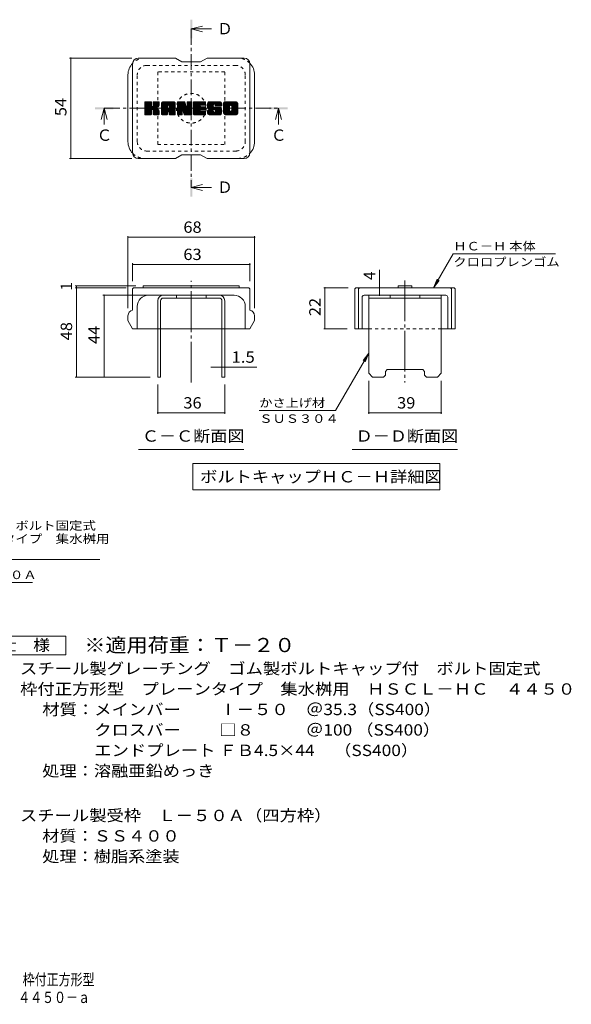
# Model space of a CAD drawing. Units: millimetres. Extents: x -1197 to 1723, y -1356 to 1291.
# Drawn here: x 241 to 1723, y -1356 to 1291 of the extents above; entities that cross this region are included whole.
import ezdxf

# ---------------------------------------------------------------- set-up
doc = ezdxf.new("R2010")
doc.units = ezdxf.units.MM
doc.header["$LTSCALE"] = 10
for name, pattern in [('JWW_CENTER1', [6.773333, 4.233333, -0.846667, 0.846667, -0.846667]), ('JWW_CENTER2', [13.546667, 11.006667, -0.846667, 0.846667, -0.846667]), ('JWW_DASHED1', [1.693333, 0.846667, -0.846667])]:
    doc.linetypes.add(name, pattern=pattern)
for name, color, linetype in [('D-4', 7, 'Continuous'), ('D-5', 7, 'Continuous'), ('D-7', 7, 'Continuous'), ('D-8', 7, 'Continuous'), ('F-Fﾚｲﾔ', 7, 'Continuous')]:
    doc.layers.add(name, color=color, linetype=linetype)
doc.styles.add('ＭＳ ゴシック', font='txt', dxfattribs={"height": 1})

msp = doc.modelspace()

# ---------------------------------------------------------------- linework, layer by layer
at = {"layer": 'D-4', "color": 7, "linetype": 'Continuous', "lineweight": 9}
for p, q in [((375.2, 1188.2), (542.5, 1188.2)), ((378.2, 1188.2), (378.2, 918.2)), ((375.2, 918.2), (542.5, 918.2)), ((532, 709.6), (532, 515.5)), ((532, 706.6), (872, 706.6)), ((872, 709.6), (872, 515.5)), ((1353.1, 570.5), (1406, 662.1)), ((1681, 662.1), (1406, 662.1)), ((544.5, 636.5), (544.5, 588)), ((859.5, 636.5), (859.5, 588)), ((544.5, 633.5), (859.5, 633.5)), ((1207.7, 570.5), (1207.7, 619)), ((1353.1, 570.5), (1362.7, 593.6)), ((1353.1, 570.5), (1368.3, 590.3)), ((390.4, 575.5), (553, 575.5)), ((390.4, 570.5), (527, 570.5)), ((393.4, 570.5), (393.4, 575.5)), ((393.4, 570.5), (393.4, 330.5)), ((1058.1, 570.5), (1123.7, 570.5)), ((1061.1, 570.5), (1061.1, 460.5)), ((1207.7, 550.5), (1207.7, 570.5)), ((464.6, 550.5), (607, 550.5)), ((467.6, 330.5), (467.6, 550.5)), ((1058.1, 460.5), (1121.2, 460.5)), ((1178.7, 394.9), (1089.8, 240.8)), ((1178.7, 394.9), (1163.5, 375)), ((1178.7, 394.9), (1169.1, 371.8)), ((784.5, 357.3), (754.9, 357.3)), ((784.5, 357.3), (792, 357.3)), ((792, 357.3), (878.5, 357.3)), ((390.4, 330.5), (592, 330.5)), ((1178.7, 231.3), (1178.7, 320.5)), ((1373.7, 231.3), (1373.7, 320.5)), ((612, 231.3), (612, 310.5)), ((792, 231.3), (792, 310.5)), ((1089.8, 240.8), (884.8, 240.8)), ((612, 234.3), (792, 234.3)), ((1178.7, 234.3), (1373.7, 234.3))]:
    msp.add_line(p, q, dxfattribs=at)
at = {"layer": 'D-4', "color": 2, "linetype": 'Continuous', "lineweight": 9}
for p, q in [((139.8, -366.2), (364.8, -366.2)), ((364.8, -366.2), (364.8, -416.2)), ((364.8, -416.2), (139.8, -416.2))]:
    msp.add_line(p, q, dxfattribs=at)
at = {"layer": 'D-4', "color": 7, "linetype": 'Continuous', "lineweight": 9, "const_width": 2}
for points in [[(379.2, 1188.2, 0.414214), (378.2, 1189.2, 0.414214), (377.2, 1188.2, 0.414214), (378.2, 1187.2, 0.414214)], [(379.2, 918.2, 0.414214), (378.2, 919.2, 0.414214), (377.2, 918.2, 0.414214), (378.2, 917.2, 0.414214)], [(533, 706.6, 0.414214), (532, 707.6, 0.414214), (531, 706.6, 0.414214), (532, 705.6, 0.414214)], [(873, 706.6, 0.414214), (872, 707.6, 0.414214), (871, 706.6, 0.414214), (872, 705.6, 0.414214)], [(545.5, 633.5, 0.414214), (544.5, 634.5, 0.414214), (543.5, 633.5, 0.414214), (544.5, 632.5, 0.414214)], [(860.5, 633.5, 0.414214), (859.5, 634.5, 0.414214), (858.5, 633.5, 0.414214), (859.5, 632.5, 0.414214)], [(394.4, 575.5, 0.414214), (393.4, 576.5, 0.414214), (392.4, 575.5, 0.414214), (393.4, 574.5, 0.414214)], [(394.4, 570.5, 0.414214), (393.4, 571.5, 0.414214), (392.4, 570.5, 0.414214), (393.4, 569.5, 0.414214)], [(1062.1, 570.5, 0.414214), (1061.1, 571.5, 0.414214), (1060.1, 570.5, 0.414214), (1061.1, 569.5, 0.414214)], [(1208.7, 570.5, 0.414214), (1207.7, 571.5, 0.414214), (1206.7, 570.5, 0.414214), (1207.7, 569.5, 0.414214)], [(468.6, 550.5, 0.414214), (467.6, 551.5, 0.414214), (466.6, 550.5, 0.414214), (467.6, 549.5, 0.414214)], [(1208.7, 550.5, 0.414214), (1207.7, 551.5, 0.414214), (1206.7, 550.5, 0.414214), (1207.7, 549.5, 0.414214)], [(1062.1, 460.5, 0.414214), (1061.1, 461.5, 0.414214), (1060.1, 460.5, 0.414214), (1061.1, 459.5, 0.414214)], [(785.5, 357.3, 0.414214), (784.5, 358.3, 0.414214), (783.5, 357.3, 0.414214), (784.5, 356.3, 0.414214)], [(793, 357.3, 0.414214), (792, 358.3, 0.414214), (791, 357.3, 0.414214), (792, 356.3, 0.414214)], [(394.4, 330.5, 0.414214), (393.4, 331.5, 0.414214), (392.4, 330.5, 0.414214), (393.4, 329.5, 0.414214)], [(468.6, 330.5, 0.414214), (467.6, 331.5, 0.414214), (466.6, 330.5, 0.414214), (467.6, 329.5, 0.414214)], [(613, 234.3, 0.414214), (612, 235.3, 0.414214), (611, 234.3, 0.414214), (612, 233.3, 0.414214)], [(793, 234.3, 0.414214), (792, 235.3, 0.414214), (791, 234.3, 0.414214), (792, 233.3, 0.414214)], [(1179.7, 234.3, 0.414214), (1178.7, 235.3, 0.414214), (1177.7, 234.3, 0.414214), (1178.7, 233.3, 0.414214)], [(1374.7, 234.3, 0.414214), (1373.7, 235.3, 0.414214), (1372.7, 234.3, 0.414214), (1373.7, 233.3, 0.414214)]]:
    msp.add_lwpolyline(points, format="xyb", close=True, dxfattribs=at)
at = {"layer": 'D-5', "color": 4, "linetype": 'Continuous', "lineweight": 9}
for p, q in [((702, 1266.3), (732, 1274.3)), ((702, 1266.3), (756.7, 1266.3)), ((702, 1266.3), (732, 1258.3)), ((467.9, 1053.2), (459.9, 1023.2)), ((467.9, 1053.2), (467.9, 1009.9)), ((467.9, 1053.2), (475.9, 1023.2)), ((936.1, 1053.2), (928.1, 1023.2)), ((936.1, 1053.2), (936.1, 1009.9)), ((936.1, 1053.2), (944.1, 1023.2)), ((702, 840.1), (732, 848.1)), ((702, 840.1), (756.7, 840.1)), ((702, 840.1), (732, 832.1))]:
    msp.add_line(p, q, dxfattribs=at)
at = {"layer": 'D-5', "color": 4, "linetype": 'JWW_CENTER1', "lineweight": 9}
for p, q in [((702, 1266.3), (702, 840.1)), ((467.9, 1053.2), (936.1, 1053.2))]:
    msp.add_line(p, q, dxfattribs=at)
at = {"layer": 'D-5', "color": 7, "linetype": 'Continuous', "lineweight": 9}
for p, q in [((560.5, 136.1), (843.5, 136.1)), ((1134.7, 136.1), (1417.7, 136.1)), ((706.2, 97.6), (1369.8, 97.6)), ((706.2, 97.6), (706.2, 27.6)), ((1369.8, 97.6), (1369.8, 27.6)), ((706.4, 27.6), (1369.9, 27.6)), ((-203.9, -160.3), (456.1, -160.3)), ((-147.8, -221.7), (275, -221.7))]:
    msp.add_line(p, q, dxfattribs=at)
at = {"layer": 'D-5', "color": 4, "linetype": 'Continuous', "lineweight": 9}
for points in [[(699.5, 1241.3), (699.5, 1291.3), (704.5, 1241.3), (704.5, 1291.3)], [(442.9, 1050.7), (442.9, 1055.7), (492.9, 1050.7), (492.9, 1055.7)], [(911.1, 1050.7), (911.1, 1055.7), (961.1, 1050.7), (961.1, 1055.7)], [(699.5, 815.1), (699.5, 865.1), (704.5, 815.1), (704.5, 865.1)]]:
    msp.add_solid(points, dxfattribs=at)
at = {"layer": 'D-7', "color": 6, "linetype": 'Continuous', "lineweight": 9}
for p, q in [((544.5, 933.2), (544.5, 1173.2)), ((659.5, 1188.2), (559.5, 1188.2)), ((659.5, 1188.2), (677, 1178.2)), ((727, 1178.2), (677, 1178.2)), ((727, 1178.2), (744.5, 1188.2)), ((844.5, 1188.2), (744.5, 1188.2)), ((859.5, 933.2), (859.5, 1173.2)), ((532, 963.2), (532, 1143.2)), ((872, 963.2), (872, 1143.2)), ((577, 1068.9), (578.9, 1070.8)), ((577, 1068), (579.9, 1070.8)), ((577, 1067), (580.8, 1070.8)), ((577, 1066), (581.8, 1070.8)), ((577, 1065.1), (582.8, 1070.8)), ((577, 1064.1), (583.7, 1070.8)), ((577, 1063.2), (584.7, 1070.8)), ((577, 1062.2), (585.6, 1070.8)), ((577, 1061.2), (586.6, 1070.8)), ((577, 1060.3), (587.5, 1070.8)), ((577, 1059.3), (588.5, 1070.8)), ((577, 1058.4), (589.5, 1070.8)), ((577, 1057.4), (590.4, 1070.8)), ((577, 1056.5), (591.4, 1070.8)), ((577, 1055.5), (592.3, 1070.8)), ((577, 1054.5), (593.3, 1070.8)), ((577, 1053.6), (594, 1070.6)), ((577, 1052.6), (594.5, 1070.1)), ((577, 1051.7), (594.7, 1069.3)), ((577, 1037.1), (577, 1069.3)), ((577, 1050.7), (594.7, 1068.4)), ((577, 1049.7), (594.7, 1067.4)), ((577, 1048.8), (594.7, 1066.5)), ((577, 1047.8), (594.7, 1065.5)), ((577, 1046.9), (594.7, 1064.5)), ((577, 1045.9), (594.7, 1063.6)), ((577, 1044.9), (594.7, 1062.6)), ((577, 1044), (594.7, 1061.7)), ((577, 1043), (594.7, 1060.7)), ((577, 1042.1), (594.8, 1059.8)), ((577, 1041.1), (595.1, 1059.1)), ((577.2, 1036.5), (611.5, 1070.8)), ((577.3, 1070.1), (577.7, 1070.5)), ((577.6, 1035.9), (612.5, 1070.8)), ((578.2, 1035.6), (613.4, 1070.8)), ((593.2, 1070.8), (578.5, 1070.8)), ((579.1, 1035.6), (614.3, 1070.8)), ((580.1, 1035.6), (615, 1070.4)), ((581.1, 1035.6), (615.4, 1069.9)), ((594.7, 1069.3), (594.7, 1060.4)), ((596.2, 1049.7), (615.5, 1069)), ((597.3, 1049.9), (615.5, 1068.1)), ((598.1, 1049.7), (615.5, 1067.1)), ((598.6, 1049.3), (615.5, 1066.2)), ((599.4, 1059.7), (610.6, 1070.8)), ((599.5, 1069.4), (601, 1070.8)), ((599.5, 1068.4), (601.9, 1070.8)), ((599.5, 1067.4), (602.9, 1070.8)), ((599.5, 1066.5), (603.8, 1070.8)), ((599.5, 1065.5), (604.8, 1070.8)), ((599.5, 1064.6), (605.8, 1070.8)), ((599.5, 1063.6), (606.7, 1070.8)), ((599.5, 1062.7), (607.7, 1070.8)), ((599.5, 1061.7), (608.6, 1070.8)), ((599.5, 1060.7), (609.6, 1070.8)), ((599.5, 1069.3), (599.5, 1060.4)), ((614, 1070.8), (601, 1070.8)), ((605.1, 1054.8), (615.5, 1065.2)), ((606.2, 1055), (615.5, 1064.2)), ((607.4, 1055.2), (615.5, 1063.3)), ((608.8, 1055.6), (615.5, 1062.3)), ((610.3, 1056.1), (615.5, 1061.3)), ((612, 1056.9), (615.2, 1060.1)), ((615.5, 1069.3), (615.5, 1061.8)), ((621.9, 1065.8), (626.8, 1070.8)), ((621.9, 1064.9), (627.8, 1070.8)), ((621.9, 1063.9), (628.8, 1070.8)), ((621.9, 1063), (629.7, 1070.8)), ((621.9, 1062), (630.7, 1070.8)), ((621.9, 1061), (631.6, 1070.8)), ((621.9, 1060.1), (632.6, 1070.8)), ((621.9, 1059.1), (633.6, 1070.8)), ((621.9, 1058.2), (634.5, 1070.8)), ((621.9, 1057.2), (635.5, 1070.8)), ((621.9, 1056.3), (636.4, 1070.8)), ((621.9, 1055.3), (637.4, 1070.8)), ((621.9, 1054.3), (638.4, 1070.8)), ((621.9, 1053.4), (639.3, 1070.8)), ((621.9, 1052.4), (640.3, 1070.8)), ((621.9, 1051.5), (641.2, 1070.8)), ((621.9, 1050.5), (642.2, 1070.8)), ((621.9, 1049.5), (643.1, 1070.8)), ((621.9, 1048.6), (644.1, 1070.8)), ((621.9, 1047.6), (645.1, 1070.8)), ((621.9, 1046.7), (646, 1070.8)), ((621.9, 1045.7), (647, 1070.8)), ((621.9, 1044.7), (647.9, 1070.8)), ((621.9, 1043.8), (648.9, 1070.8)), ((621.9, 1037.1), (621.9, 1065.8)), ((622, 1066.9), (625.8, 1070.7)), ((622.8, 1068.7), (624, 1069.9)), ((625.2, 1035.6), (658, 1068.4)), ((626.1, 1035.6), (658.3, 1067.8)), ((653.7, 1070.8), (626.9, 1070.8)), ((627.1, 1035.6), (658.6, 1067.1)), ((628, 1035.6), (658.7, 1066.3)), ((629, 1035.6), (658.8, 1065.3)), ((630, 1035.6), (658.8, 1064.4)), ((630.9, 1035.6), (658.8, 1063.4)), ((639.8, 1043.5), (658.8, 1062.5)), ((640.3, 1061.2), (649.9, 1070.8)), ((640.8, 1043.5), (658.8, 1061.5)), ((641.1, 1061.1), (650.8, 1070.8)), ((641.5, 1043.3), (658.8, 1060.5)), ((641.7, 1060.8), (651.8, 1070.8)), ((642, 1042.9), (658.8, 1059.6)), ((642.2, 1060.3), (652.7, 1070.8)), ((642.6, 1059.7), (653.7, 1070.8)), ((642.8, 1058.9), (654.6, 1070.7)), ((642.8, 1058), (655.3, 1070.5)), ((642.8, 1057), (656, 1070.2)), ((642.8, 1056.1), (656.6, 1069.9)), ((642.8, 1055.1), (657.1, 1069.5)), ((642.8, 1054.1), (657.6, 1069)), ((658.8, 1037.1), (658.8, 1065.8)), ((665.2, 1068.9), (667.1, 1070.8)), ((665.2, 1068), (668.1, 1070.8)), ((665.2, 1067), (669, 1070.8)), ((665.2, 1066), (670, 1070.8)), ((665.2, 1065.1), (670.9, 1070.8)), ((665.2, 1064.1), (671.9, 1070.8)), ((665.2, 1063.2), (672.9, 1070.8)), ((665.2, 1062.2), (673.8, 1070.8)), ((665.2, 1061.3), (674.8, 1070.8)), ((665.2, 1060.3), (675.7, 1070.8)), ((665.2, 1059.3), (676.7, 1070.8)), ((665.2, 1058.4), (677.7, 1070.8)), ((665.2, 1057.4), (678.6, 1070.8)), ((665.2, 1056.5), (679.6, 1070.8)), ((665.2, 1055.5), (680.5, 1070.8)), ((665.2, 1054.5), (681.5, 1070.8)), ((665.2, 1053.6), (682.5, 1070.8)), ((665.2, 1052.6), (683.4, 1070.8)), ((665.2, 1051.7), (684, 1070.5)), ((665.2, 1050.7), (684.5, 1069.9)), ((665.2, 1069.3), (665.2, 1037.1)), ((665.2, 1049.8), (684.7, 1069.2)), ((665.2, 1048.8), (685, 1068.5)), ((665.2, 1047.8), (685.2, 1067.8)), ((665.2, 1046.9), (685.4, 1067.1)), ((665.2, 1045.9), (685.7, 1066.3)), ((665.2, 1045), (685.9, 1065.6)), ((665.2, 1044), (686.1, 1064.9)), ((665.2, 1043), (686.4, 1064.2)), ((665.2, 1042.1), (686.6, 1063.4)), ((665.2, 1041.1), (686.8, 1062.7)), ((665.2, 1040.2), (687, 1062)), ((665.2, 1039.2), (687.3, 1061.2)), ((665.2, 1038.2), (687.5, 1060.5)), ((665.2, 1037.3), (687.7, 1059.8)), ((665.4, 1036.5), (688, 1059.1)), ((665.5, 1070.2), (665.9, 1070.5)), ((666.8, 1070.8), (683.1, 1070.8)), ((680.2, 1044.6), (703.5, 1067.9)), ((680.4, 1043.9), (703.5, 1066.9)), ((680.7, 1043.1), (703.5, 1066)), ((680.9, 1042.4), (703.5, 1065)), ((681.1, 1041.6), (703.5, 1064.1)), ((681.3, 1040.9), (703.5, 1063.1)), ((681.5, 1040.2), (703.5, 1062.2)), ((681.8, 1039.4), (703.5, 1061.2)), ((682, 1038.7), (703.5, 1060.2)), ((682.2, 1037.9), (703.5, 1059.3)), ((684.6, 1069.7), (689.2, 1055.4)), ((690.7, 1069.5), (692, 1070.8)), ((690.7, 1068.5), (693, 1070.8)), ((690.7, 1067.5), (694, 1070.8)), ((690.7, 1066.6), (694.9, 1070.8)), ((690.7, 1065.6), (695.9, 1070.8)), ((690.7, 1064.7), (696.8, 1070.8)), ((690.7, 1063.7), (697.8, 1070.8)), ((690.7, 1062.8), (698.7, 1070.8)), ((690.7, 1061.8), (699.7, 1070.8)), ((690.7, 1060.8), (700.7, 1070.8)), ((690.7, 1059.9), (701.6, 1070.8)), ((690.7, 1058.9), (702.5, 1070.7)), ((690.7, 1058), (703.1, 1070.3)), ((690.7, 1057), (703.5, 1069.7)), ((690.7, 1069.3), (690.7, 1055.6)), ((690.7, 1056), (703.5, 1068.9)), ((692.2, 1070.8), (702, 1070.8)), ((703.5, 1069.3), (703.5, 1037.1)), ((708.4, 1069), (710.3, 1070.8)), ((708.4, 1068), (711.2, 1070.8)), ((708.4, 1067), (712.2, 1070.8)), ((708.4, 1066.1), (713.1, 1070.8)), ((708.4, 1065.1), (714.1, 1070.8)), ((708.4, 1064.2), (715, 1070.8)), ((708.4, 1063.2), (716, 1070.8)), ((708.4, 1062.2), (717, 1070.8)), ((708.4, 1061.3), (717.9, 1070.8)), ((708.4, 1060.3), (718.9, 1070.8)), ((708.4, 1059.4), (719.8, 1070.8)), ((708.4, 1058.4), (720.8, 1070.8)), ((708.4, 1057.5), (721.8, 1070.8)), ((708.4, 1056.5), (722.7, 1070.8)), ((708.4, 1055.5), (723.7, 1070.8)), ((708.4, 1054.6), (724.6, 1070.8)), ((708.4, 1053.6), (725.6, 1070.8)), ((708.4, 1052.7), (726.6, 1070.8)), ((708.4, 1051.7), (727.5, 1070.8)), ((708.4, 1050.7), (728.5, 1070.8)), ((708.4, 1049.8), (729.4, 1070.8)), ((708.4, 1048.8), (730.4, 1070.8)), ((708.4, 1047.9), (731.3, 1070.8)), ((708.4, 1046.9), (732.3, 1070.8)), ((708.4, 1045.9), (733.3, 1070.8)), ((708.4, 1045), (734.2, 1070.8)), ((708.4, 1044), (735.2, 1070.8)), ((708.4, 1043.1), (736.1, 1070.8)), ((708.4, 1037.1), (708.4, 1069.3)), ((708.4, 1042.1), (726.3, 1060)), ((709.9, 1070.8), (738.9, 1070.8)), ((727.4, 1061.1), (737.1, 1070.8)), ((738.9, 1061.3), (728.2, 1061.3)), ((728.5, 1061.3), (738.1, 1070.8)), ((729.5, 1061.3), (739, 1070.8)), ((730.4, 1061.3), (739.7, 1070.6)), ((731.4, 1061.3), (740.2, 1070.1)), ((732.4, 1061.3), (740.5, 1069.4)), ((733.3, 1061.3), (740.5, 1068.4)), ((734.3, 1061.3), (740.5, 1067.4)), ((735.2, 1061.3), (740.5, 1066.5)), ((736.2, 1061.3), (740.5, 1065.5)), ((737.2, 1061.3), (740.5, 1064.6)), ((738.1, 1061.3), (740.5, 1063.6)), ((739.1, 1061.3), (740.4, 1062.6)), ((740.5, 1062.8), (740.5, 1069.3)), ((745.3, 1061.8), (754.4, 1070.8)), ((745.3, 1060.8), (755.3, 1070.8)), ((745.3, 1059.8), (756.3, 1070.8)), ((745.3, 1058.9), (757.2, 1070.8)), ((745.4, 1062.8), (753.4, 1070.8)), ((745.4, 1058), (758.2, 1070.8)), ((745.5, 1057.2), (759.1, 1070.8)), ((745.6, 1063.9), (752.4, 1070.8)), ((745.7, 1056.3), (760.1, 1070.8)), ((745.8, 1065.1), (751.5, 1070.8)), ((745.8, 1055.5), (761.1, 1070.8)), ((746, 1054.8), (762, 1070.8)), ((746.1, 1066.4), (750.5, 1070.8)), ((746.2, 1054), (763, 1070.8)), ((746.4, 1053.3), (763.9, 1070.8)), ((746.5, 1067.8), (749.6, 1070.8)), ((746.7, 1052.6), (764.9, 1070.8)), ((746.9, 1051.9), (765.9, 1070.8)), ((747.1, 1069.3), (748.4, 1070.6)), ((747.2, 1051.2), (766.8, 1070.8)), ((747.7, 1050.7), (767.8, 1070.8)), ((748.2, 1050.3), (768.7, 1070.8)), ((748.9, 1050), (761.3, 1062.4)), ((778.7, 1070.8), (749.4, 1070.8)), ((749.8, 1050), (761.2, 1061.4)), ((750.8, 1050), (761.2, 1060.4)), ((751.7, 1050), (761.2, 1059.5)), ((761.2, 1057.9), (761.2, 1061.9)), ((763.2, 1064.3), (769.7, 1070.8)), ((764.2, 1064.3), (770.6, 1070.8)), ((764.9, 1064.1), (771.6, 1070.8)), ((765.4, 1063.7), (772.6, 1070.8)), ((765.9, 1063.1), (773.5, 1070.8)), ((766.1, 1062.4), (774.5, 1070.8)), ((766.2, 1061.6), (775.4, 1070.8)), ((766.2, 1060.6), (776.4, 1070.8)), ((766.2, 1061), (766.2, 1061.9)), ((766.6, 1060), (777.4, 1070.8)), ((767.1, 1059.6), (778.3, 1070.8)), ((767.7, 1059.5), (783.8, 1059.5)), ((768, 1059.5), (779.3, 1070.8)), ((768.9, 1059.5), (780.1, 1070.6)), ((769.9, 1059.5), (780.8, 1070.4)), ((770.8, 1059.5), (781.4, 1070)), ((771.8, 1059.5), (781.9, 1069.6)), ((772.7, 1059.5), (782.4, 1069.2)), ((773.7, 1059.5), (782.9, 1068.6)), ((774.7, 1059.5), (783.2, 1068)), ((775.6, 1059.5), (783.5, 1067.4)), ((776.6, 1059.5), (783.7, 1066.6)), ((777.5, 1059.5), (783.8, 1065.7)), ((778.5, 1059.5), (783.8, 1064.7)), ((779.5, 1059.5), (783.8, 1063.8)), ((780.4, 1059.5), (783.8, 1062.8)), ((781.4, 1059.5), (783.8, 1061.9)), ((782.3, 1059.5), (783.8, 1060.9)), ((783.3, 1059.5), (783.8, 1059.9)), ((783.8, 1065.8), (783.8, 1059.5)), ((788.7, 1065.8), (793.7, 1070.8)), ((788.7, 1064.8), (794.6, 1070.8)), ((788.7, 1063.9), (795.6, 1070.8)), ((788.7, 1062.9), (796.5, 1070.8)), ((788.7, 1062), (797.5, 1070.8)), ((788.7, 1061), (798.5, 1070.8)), ((788.7, 1060), (799.4, 1070.8)), ((788.7, 1059.1), (800.4, 1070.8)), ((788.7, 1058.1), (801.3, 1070.8)), ((788.7, 1057.2), (802.3, 1070.8)), ((788.7, 1056.2), (803.2, 1070.8)), ((788.7, 1055.2), (804.2, 1070.8)), ((788.7, 1054.3), (805.2, 1070.8)), ((788.7, 1053.3), (806.1, 1070.8)), ((788.7, 1052.4), (807.1, 1070.8)), ((788.7, 1051.4), (808, 1070.8)), ((788.7, 1050.5), (809, 1070.8)), ((788.7, 1049.5), (810, 1070.8)), ((788.7, 1048.5), (810.9, 1070.8)), ((788.7, 1047.6), (811.9, 1070.8)), ((788.7, 1046.6), (812.8, 1070.8)), ((788.7, 1045.7), (813.8, 1070.8)), ((788.7, 1044.7), (814.7, 1070.8)), ((788.7, 1043.7), (815.7, 1070.8)), ((788.7, 1040.6), (788.7, 1065.8)), ((788.7, 1042.8), (804.9, 1059)), ((788.8, 1066.9), (792.6, 1070.7)), ((789.5, 1068.5), (790.9, 1070)), ((822, 1070.8), (793.7, 1070.8)), ((799.6, 1035.6), (827, 1063)), ((800.6, 1035.6), (827, 1062)), ((801.6, 1035.6), (827, 1061)), ((802.5, 1035.6), (827, 1060.1)), ((803.5, 1035.6), (827, 1059.1)), ((806.9, 1061), (816.7, 1070.8)), ((808, 1061.2), (817.6, 1070.8)), ((808.8, 1061), (818.6, 1070.8)), ((809.5, 1060.7), (819.5, 1070.8)), ((810, 1060.3), (820.5, 1070.8)), ((810.4, 1059.8), (821.5, 1070.8)), ((810.8, 1059.1), (822.4, 1070.8)), ((810.9, 1058.3), (823.2, 1070.6)), ((810.9, 1057.4), (823.9, 1070.4)), ((810.9, 1056.4), (824.6, 1070.1)), ((810.9, 1055.5), (825.1, 1069.7)), ((810.9, 1054.5), (825.6, 1069.2)), ((810.9, 1053.6), (826.1, 1068.7)), ((810.9, 1052.6), (826.5, 1068.1)), ((810.9, 1051.6), (826.7, 1067.5)), ((810.9, 1050.7), (826.9, 1066.7)), ((810.9, 1049.7), (827, 1065.8)), ((810.9, 1048.8), (827, 1064.9)), ((810.9, 1047.8), (827, 1063.9)), ((827, 1065.8), (827, 1040.6)), ((577, 1040.2), (595.5, 1058.6)), ((577, 1039.2), (596.1, 1058.2)), ((577, 1037.3), (597.9, 1058.1)), ((577, 1038.2), (596.8, 1058)), ((578.5, 1035.6), (593.2, 1035.6)), ((582, 1035.6), (594.9, 1048.4)), ((583, 1035.6), (594.7, 1047.3)), ((583.9, 1035.6), (594.7, 1046.3)), ((584.9, 1035.6), (594.7, 1045.4)), ((585.9, 1035.6), (594.7, 1044.4)), ((586.8, 1035.6), (594.7, 1043.4)), ((587.8, 1035.6), (594.7, 1042.5)), ((588.7, 1035.6), (594.7, 1041.5)), ((589.7, 1035.6), (594.7, 1040.6)), ((590.7, 1035.6), (594.7, 1039.6)), ((591.6, 1035.6), (594.7, 1038.7)), ((592.6, 1035.6), (594.7, 1037.7)), ((593.6, 1035.6), (594.7, 1036.7)), ((594.7, 1037.1), (594.7, 1047.5)), ((599.1, 1048.8), (604.3, 1054)), ((599.4, 1048.1), (604.6, 1053.3)), ((599.5, 1047.3), (605.3, 1053.1)), ((599.5, 1046.3), (606.2, 1053)), ((599.5, 1045.4), (607, 1052.9)), ((599.5, 1044.4), (607.8, 1052.7)), ((599.5, 1043.4), (608.5, 1052.5)), ((599.5, 1042.5), (609.3, 1052.3)), ((599.5, 1041.5), (610, 1052)), ((599.5, 1040.6), (610.6, 1051.7)), ((599.5, 1039.6), (611.3, 1051.4)), ((599.5, 1038.6), (611.9, 1051.1)), ((599.5, 1037.7), (612.5, 1050.7)), ((599.5, 1036.8), (613.1, 1050.3)), ((599.5, 1037.1), (599.5, 1047.5)), ((599.8, 1036.1), (613.6, 1049.9)), ((600.4, 1035.7), (614.1, 1049.5)), ((601, 1035.6), (614, 1035.6)), ((601.2, 1035.6), (614.6, 1048.9)), ((602.2, 1035.6), (614.9, 1048.4)), ((603.1, 1035.6), (615.2, 1047.7)), ((604.1, 1035.6), (615.4, 1046.9)), ((605, 1035.6), (615.5, 1046.1)), ((606, 1035.6), (615.5, 1045.1)), ((606.9, 1035.6), (615.5, 1044.1)), ((607.9, 1035.6), (615.5, 1043.2)), ((608.9, 1035.6), (615.5, 1042.2)), ((609.8, 1035.6), (615.5, 1041.3)), ((610.8, 1035.6), (615.5, 1040.3)), ((611.7, 1035.6), (615.5, 1039.3)), ((612.7, 1035.6), (615.5, 1038.4)), ((613.7, 1035.6), (615.5, 1037.4)), ((614.9, 1035.9), (615.2, 1036.2)), ((615.5, 1037.1), (615.5, 1046)), ((621.9, 1042.8), (637.9, 1058.8)), ((621.9, 1041.9), (637.9, 1057.9)), ((621.9, 1040.9), (637.9, 1056.9)), ((621.9, 1040), (637.9, 1055.9)), ((621.9, 1039), (637.9, 1055)), ((621.9, 1038), (637.9, 1054)), ((621.9, 1037.1), (638, 1053.2)), ((622.1, 1036.3), (638.8, 1053.1)), ((622.6, 1035.8), (639.8, 1053.1)), ((623.3, 1035.6), (640.7, 1053.1)), ((636.4, 1035.6), (623.4, 1035.6)), ((624.2, 1035.6), (641.7, 1053.1)), ((631.9, 1035.6), (637.9, 1041.6)), ((632.8, 1035.6), (637.9, 1040.6)), ((633.8, 1035.6), (637.9, 1039.6)), ((634.8, 1035.6), (637.9, 1038.7)), ((635.7, 1035.6), (637.9, 1037.7)), ((636.7, 1035.6), (637.8, 1036.7)), ((637.9, 1053.6), (637.9, 1058.8)), ((637.9, 1037.1), (637.9, 1041.1)), ((642.3, 1053.1), (638.4, 1053.1)), ((642.5, 1042.3), (658.8, 1058.6)), ((642.7, 1041.6), (658.8, 1057.7)), ((642.8, 1053.6), (642.8, 1058.8)), ((642.8, 1040.7), (658.8, 1056.7)), ((642.8, 1039.8), (658.8, 1055.7)), ((642.8, 1038.8), (658.8, 1054.8)), ((642.8, 1037.8), (658.8, 1053.8)), ((642.8, 1036.9), (658.8, 1052.9)), ((642.8, 1037.1), (642.8, 1041.1)), ((643.1, 1036.2), (658.8, 1051.9)), ((643.6, 1035.7), (658.8, 1050.9)), ((644.3, 1035.6), (658.8, 1050)), ((644.3, 1035.6), (657.3, 1035.6)), ((645.3, 1035.6), (658.8, 1049)), ((646.3, 1035.6), (658.8, 1048.1)), ((647.2, 1035.6), (658.8, 1047.1)), ((648.2, 1035.6), (658.8, 1046.2)), ((649.1, 1035.6), (658.8, 1045.2)), ((650.1, 1035.6), (658.8, 1044.2)), ((651, 1035.6), (658.8, 1043.3)), ((652, 1035.6), (658.8, 1042.3)), ((653, 1035.6), (658.8, 1041.4)), ((653.9, 1035.6), (658.8, 1040.4)), ((654.9, 1035.6), (658.8, 1039.4)), ((655.8, 1035.6), (658.8, 1038.5)), ((656.8, 1035.6), (658.8, 1037.5)), ((657.9, 1035.7), (658.6, 1036.4)), ((665.8, 1035.9), (688.2, 1058.3)), ((666.4, 1035.6), (688.4, 1057.6)), ((676.4, 1035.6), (666.8, 1035.6)), ((667.3, 1035.6), (678, 1046.2)), ((668.3, 1035.6), (677.9, 1045.1)), ((669.3, 1035.6), (677.9, 1044.2)), ((670.2, 1035.6), (677.9, 1043.2)), ((671.2, 1035.6), (677.9, 1042.3)), ((672.1, 1035.6), (677.9, 1041.3)), ((673.1, 1035.6), (677.9, 1040.3)), ((674.1, 1035.6), (677.9, 1039.4)), ((675, 1035.6), (677.9, 1038.4)), ((676, 1035.6), (677.9, 1037.5)), ((677.1, 1035.8), (677.7, 1036.3)), ((677.9, 1037.1), (677.9, 1045.8)), ((678.5, 1046.7), (688.7, 1056.9)), ((679.4, 1046.6), (688.9, 1056.2)), ((679.8, 1046.1), (689.1, 1055.4)), ((682.6, 1036.6), (679.8, 1046.1)), ((680, 1045.3), (689.6, 1054.9)), ((682.4, 1037.2), (703.5, 1058.3)), ((682.6, 1036.5), (703.5, 1057.4)), ((683, 1035.9), (703.5, 1056.4)), ((683.7, 1035.6), (703.5, 1055.4)), ((702, 1035.6), (684, 1035.6)), ((684.6, 1035.6), (703.5, 1054.5)), ((685.6, 1035.6), (703.5, 1053.5)), ((686.5, 1035.6), (703.5, 1052.6)), ((687.5, 1035.6), (703.5, 1051.6)), ((688.4, 1035.6), (703.5, 1050.6)), ((689.4, 1035.6), (703.5, 1049.7)), ((690.4, 1035.6), (703.5, 1048.7)), ((691.3, 1035.6), (703.5, 1047.8)), ((692.3, 1035.6), (703.5, 1046.8)), ((693.2, 1035.6), (703.5, 1045.9)), ((694.2, 1035.6), (703.5, 1044.9)), ((695.1, 1035.6), (703.5, 1043.9)), ((696.1, 1035.6), (703.5, 1043)), ((697.1, 1035.6), (703.5, 1042)), ((698, 1035.6), (703.5, 1041.1)), ((699, 1035.6), (703.5, 1040.1)), ((699.9, 1035.6), (703.5, 1039.1)), ((700.9, 1035.6), (703.5, 1038.2)), ((701.9, 1035.6), (703.5, 1037.2)), ((708.4, 1041.2), (726.1, 1058.9)), ((708.4, 1040.2), (726.4, 1058.1)), ((708.4, 1039.2), (726.8, 1057.6)), ((708.4, 1038.3), (727.4, 1057.2)), ((708.4, 1037.3), (728.1, 1057)), ((708.5, 1036.5), (729.1, 1057)), ((708.9, 1035.9), (730.1, 1057)), ((709.6, 1035.6), (731, 1057)), ((709.9, 1035.6), (738.8, 1035.6)), ((710.5, 1035.6), (732, 1057)), ((711.4, 1035.6), (732.9, 1057)), ((712.4, 1035.6), (733.9, 1057)), ((713.4, 1035.6), (734.9, 1057)), ((714.3, 1035.6), (726.1, 1047.3)), ((715.3, 1035.6), (726.2, 1046.5)), ((716.2, 1035.6), (726.6, 1045.9)), ((717.2, 1035.6), (727.1, 1045.5)), ((718.2, 1035.6), (727.8, 1045.2)), ((719.1, 1035.6), (728.7, 1045.2)), ((720.1, 1035.6), (729.7, 1045.2)), ((721, 1035.6), (730.7, 1045.2)), ((722, 1035.6), (731.6, 1045.2)), ((722.9, 1035.6), (732.6, 1045.2)), ((723.9, 1035.6), (733.5, 1045.2)), ((724.9, 1035.6), (734.5, 1045.2)), ((725.8, 1035.6), (735.5, 1045.2)), ((726.8, 1035.6), (736.4, 1045.2)), ((727.7, 1035.6), (737.4, 1045.2)), ((728.1, 1049.3), (735.8, 1057)), ((738.9, 1057), (728.2, 1057)), ((738.9, 1049.3), (728.2, 1049.3)), ((738.8, 1045.2), (728.2, 1045.2)), ((728.7, 1035.6), (738.3, 1045.2)), ((729, 1049.3), (736.8, 1057)), ((729.7, 1035.6), (739.2, 1045.1)), ((730, 1049.3), (737.7, 1057)), ((730.6, 1035.6), (739.8, 1044.8)), ((730.9, 1049.3), (738.7, 1057)), ((731.6, 1035.6), (740.2, 1044.2)), ((731.9, 1049.3), (739.5, 1056.9)), ((732.5, 1035.6), (740.3, 1043.4)), ((732.9, 1049.3), (740.1, 1056.5)), ((733.5, 1035.6), (740.3, 1042.4)), ((733.8, 1049.3), (740.4, 1055.9)), ((734.5, 1035.6), (740.3, 1041.4)), ((734.8, 1049.3), (740.5, 1055)), ((735.4, 1035.6), (740.3, 1040.5)), ((735.7, 1049.3), (740.5, 1054)), ((736.4, 1035.6), (740.3, 1039.5)), ((736.7, 1049.3), (740.5, 1053.1)), ((737.3, 1035.6), (740.3, 1038.6)), ((737.7, 1049.3), (740.5, 1052.1)), ((738.3, 1035.6), (740.3, 1037.6)), ((738.6, 1049.3), (740.5, 1051.1)), ((739.3, 1035.6), (740.2, 1036.6)), ((740.3, 1037.1), (740.3, 1043.7)), ((740.5, 1050.8), (740.5, 1055.5)), ((745.3, 1045.5), (746.6, 1046.8)), ((745.3, 1044.5), (747.6, 1046.8)), ((745.3, 1043.5), (748.6, 1046.8)), ((745.3, 1042.6), (749.5, 1046.8)), ((745.3, 1041.6), (750.5, 1046.8)), ((745.3, 1040.7), (751.4, 1046.8)), ((745.3, 1045.3), (745.3, 1040.6)), ((745.4, 1039.8), (752.4, 1046.8)), ((745.6, 1039), (753.4, 1046.8)), ((745.8, 1038.3), (754.3, 1046.8)), ((746.2, 1037.7), (755.3, 1046.8)), ((746.6, 1037.2), (756.2, 1046.8)), ((746.8, 1046.8), (759.8, 1046.8)), ((747.1, 1036.7), (757.2, 1046.8)), ((747.7, 1036.3), (758.1, 1046.8)), ((748.3, 1036), (759.1, 1046.8)), ((749, 1035.7), (760, 1046.8)), ((764.6, 1050), (749.4, 1050)), ((749.8, 1035.6), (760.7, 1046.5)), ((779.6, 1035.6), (750.3, 1035.6)), ((750.7, 1035.6), (761.2, 1046)), ((751.7, 1035.6), (761.3, 1045.2)), ((752.7, 1050), (761.2, 1058.5)), ((752.7, 1035.6), (761.3, 1044.2)), ((753.6, 1050), (761.3, 1057.6)), ((753.6, 1035.6), (761.5, 1043.4)), ((754.6, 1050), (761.6, 1056.9)), ((754.6, 1035.6), (761.8, 1042.8)), ((755.5, 1035.6), (762.3, 1042.3)), ((755.6, 1050), (762.1, 1056.5)), ((756.5, 1050), (762.9, 1056.4)), ((756.5, 1035.6), (762.9, 1042)), ((757.5, 1050), (763.9, 1056.4)), ((757.5, 1035.6), (763.7, 1041.8)), ((758.4, 1050), (764.9, 1056.4)), ((758.4, 1035.6), (765.2, 1042.3)), ((759.4, 1050), (765.8, 1056.4)), ((759.4, 1035.6), (780.2, 1056.3)), ((760.3, 1035.6), (780.9, 1056.1)), ((760.4, 1050), (766.8, 1056.4)), ((761.3, 1050), (767.7, 1056.4)), ((761.3, 1035.6), (781.4, 1055.7)), ((761.3, 1045.3), (761.3, 1044.2)), ((762.3, 1050), (768.7, 1056.4)), ((762.3, 1035.6), (781.8, 1055.1)), ((762.7, 1056.4), (779.6, 1056.4)), ((763.2, 1050), (769.7, 1056.4)), ((763.2, 1035.6), (782.1, 1054.5)), ((764.2, 1050), (770.6, 1056.4)), ((764.2, 1035.6), (782.4, 1053.8)), ((765.1, 1049.9), (771.6, 1056.4)), ((765.1, 1035.6), (782.6, 1053.1)), ((765.6, 1042.8), (779.2, 1056.4)), ((765.7, 1049.5), (772.5, 1056.4)), ((766, 1048.9), (773.5, 1056.4)), ((766.1, 1048.1), (774.5, 1056.4)), ((766.1, 1047.1), (775.4, 1056.4)), ((766.1, 1046.1), (776.4, 1056.4)), ((766.1, 1045.2), (777.3, 1056.4)), ((766.1, 1044.2), (778.3, 1056.4)), ((766.1, 1035.6), (782.9, 1052.3)), ((766.1, 1048.5), (766.1, 1044.2)), ((767, 1035.6), (783.1, 1051.6)), ((768, 1035.6), (783.2, 1050.8)), ((769, 1035.6), (783.4, 1050)), ((769.9, 1035.6), (783.5, 1049.2)), ((770.9, 1035.6), (783.6, 1048.3)), ((771.8, 1035.6), (783.7, 1047.4)), ((772.8, 1035.6), (783.8, 1046.5)), ((773.8, 1035.6), (783.8, 1045.6)), ((774.7, 1035.6), (783.7, 1044.6)), ((775.7, 1035.6), (783.6, 1043.5)), ((776.6, 1035.6), (783.5, 1042.4)), ((777.6, 1035.6), (783.3, 1041.2)), ((778.5, 1035.6), (783, 1040)), ((779.5, 1035.6), (782.5, 1038.6)), ((780.7, 1035.8), (781.9, 1037)), ((788.7, 1041.8), (804.8, 1057.9)), ((788.7, 1040.9), (804.8, 1057)), ((788.7, 1039.9), (804.8, 1056)), ((788.9, 1039.2), (804.8, 1055.1)), ((789.1, 1038.5), (804.8, 1054.1)), ((789.5, 1037.8), (804.8, 1053.1)), ((789.9, 1037.3), (804.8, 1052.2)), ((790.4, 1036.8), (804.8, 1051.2)), ((790.9, 1036.4), (804.8, 1050.3)), ((791.5, 1036.1), (804.8, 1049.3)), ((792.2, 1035.8), (804.8, 1048.3)), ((793, 1035.6), (804.9, 1047.5)), ((822, 1035.6), (793.7, 1035.6)), ((793.9, 1035.6), (805.1, 1046.8)), ((794.8, 1035.6), (805.5, 1046.2)), ((795.8, 1035.6), (806, 1045.8)), ((796.8, 1035.6), (806.6, 1045.4)), ((797.7, 1035.6), (807.4, 1045.2)), ((798.7, 1035.6), (808.3, 1045.2)), ((804.4, 1035.6), (827, 1058.2)), ((804.8, 1048.3), (804.8, 1058.1)), ((805.4, 1035.6), (827, 1057.2)), ((806.4, 1035.6), (827, 1056.2)), ((807.3, 1035.6), (827, 1055.3)), ((808.3, 1035.6), (827, 1054.3)), ((809.2, 1035.6), (827, 1053.4)), ((810.2, 1035.6), (827, 1052.4)), ((810.9, 1048.3), (810.9, 1058.1)), ((811.1, 1035.6), (827, 1051.5)), ((812.1, 1035.6), (827, 1050.5)), ((813.1, 1035.6), (827, 1049.5)), ((814, 1035.6), (827, 1048.6)), ((815, 1035.6), (827, 1047.6)), ((815.9, 1035.6), (827, 1046.7)), ((816.9, 1035.6), (827, 1045.7)), ((817.9, 1035.6), (827, 1044.7)), ((818.8, 1035.6), (827, 1043.8)), ((819.8, 1035.6), (827, 1042.8)), ((820.7, 1035.6), (827, 1041.9)), ((821.7, 1035.6), (827, 1040.9)), ((822.7, 1035.6), (827, 1039.9)), ((824, 1036), (826.6, 1038.6)), ((677, 928.2), (659.7, 918.2)), ((727, 928.2), (677, 928.2)), ((727, 928.2), (744.4, 918.2)), ((559.5, 918.2), (659.7, 918.2)), ((744.5, 918.2), (844.5, 918.2)), ((544.5, 568), (547, 570.5)), ((544.5, 568), (544.5, 510.2)), ((857, 570.5), (547, 570.5)), ((573, 575.5), (831.1, 575.5)), ((573, 570.5), (573, 575.5)), ((831.1, 570.5), (831.1, 575.5)), ((859.5, 568), (857, 570.5)), ((859.5, 568), (859.5, 510.2)), ((1141.2, 568), (1143.7, 570.5)), ((1141.2, 568), (1141.2, 460.5)), ((1408.7, 570.5), (1143.7, 570.5)), ((1151.2, 568), (1153.7, 570.5)), ((1151.2, 568), (1151.2, 460.5)), ((1294.4, 575.5), (1258, 575.5)), ((1258, 575.5), (1258, 570.5)), ((1294.4, 575.5), (1294.4, 570.5)), ((1401.2, 568), (1398.7, 570.5)), ((1401.2, 568), (1401.2, 460.5)), ((1411.2, 568), (1408.7, 570.5)), ((1411.2, 568), (1411.2, 460.5)), ((587, 550.5), (817, 550.5)), ((1161.2, 545.5), (1161.2, 460.5)), ((1386.2, 550.5), (1166.2, 550.5)), ((1391.2, 545.5), (1391.2, 460.5)), ((557, 520.5), (557, 460.5)), ((847, 520.5), (847, 460.5)), ((532, 495.5), (532, 482.1)), ((544.5, 460.5), (532, 482.1)), ((859.5, 460.5), (872, 482.1)), ((872, 495.5), (872, 482.1)), ((544.5, 460.5), (612, 460.5)), ((619.5, 460.5), (784.5, 460.5)), ((792, 460.5), (859.5, 460.5)), ((1178.7, 460.5), (1141.2, 460.5)), ((1411.2, 460.5), (1373.7, 460.5))]:
    msp.add_line(p, q, dxfattribs=at)
at = {"layer": 'D-7', "color": 6, "linetype": 'JWW_DASHED1', "lineweight": 9}
for p, q in [((582, 1168.2), (702, 1168.2)), ((822, 1168.2), (702, 1168.2)), ((557, 963.2), (557, 1143.2)), ((847, 963.2), (847, 1143.2)), ((582, 938.2), (702, 938.2)), ((822, 938.2), (702, 938.2)), ((619.5, 460.5), (612, 460.5)), ((792, 460.5), (784.5, 460.5)), ((1373.7, 460.5), (1178.7, 460.5))]:
    msp.add_line(p, q, dxfattribs=at)
at = {"layer": 'D-7', "color": 6, "linetype": 'JWW_CENTER2', "lineweight": 9}
for p, q in [((702, 315.5), (702, 589.2)), ((1276.2, 590.5), (1276.2, 315.5))]:
    msp.add_line(p, q, dxfattribs=at)
at = {"layer": 'D-7', "color": 6, "linetype": 'Continuous', "lineweight": 9}
for centre, radius, start, end in [((577, 1143.2), 45, 136.1519, 180), ((559.5, 1173.2), 15, 90, 180), ((844.5, 1173.2), 15, 0, 90), ((827, 1143.2), 45, 0, 43.8452), ((578.5, 1069.3), 1.51, 90, 180), ((593.2, 1069.3), 1.51, 0, 90), ((597.1, 1060.4), 2.41, 180, 0), ((601, 1069.3), 1.51, 90, 180), ((610.5, 1061.8), 5.03, 299.4207, 0), ((614, 1069.3), 1.51, 0, 90), ((626.9, 1065.8), 5.03, 90, 180), ((640.3, 1058.8), 2.45, 0, 180), ((653.7, 1065.8), 5.03, 0, 90), ((666.8, 1069.3), 1.51, 90, 180), ((683.1, 1069.3), 1.51, 17.7564, 90), ((692.2, 1069.3), 1.51, 90, 180), ((702, 1069.3), 1.51, 0, 90), ((709.9, 1069.3), 1.51, 90, 180), ((728.2, 1059.2), 2.11, 90, 270), ((738.9, 1069.3), 1.51, 0, 90), ((738.9, 1062.8), 1.51, 270, 0), ((768.1, 1060.4), 22.8, 157.1011, 202.8989), ((749.4, 1068.3), 2.52, 90, 157.1011), ((763.7, 1061.9), 2.48, 0, 180), ((767.7, 1061), 1.51, 180, 270), ((778.7, 1065.8), 5.03, 0, 90), ((793.7, 1065.8), 5.03, 90, 180), ((807.8, 1058.1), 3.08, 0, 180), ((822, 1065.8), 5.03, 0, 90), ((578.5, 1037.1), 1.51, 180, 270), ((593.2, 1037.1), 1.51, 270, 0), ((597.1, 1047.5), 2.39, 0, 180), ((601, 1037.1), 1.51, 180, 270), ((605.1, 1053.9), 0.843, 97.3317, 266.5718), ((602.3, 1076.4), 21.8, 277.3317, 299.4207), ((604.1, 1037.4), 15.8, 53.7199, 86.5718), ((610.5, 1046), 5.03, 0, 53.7199), ((614, 1037.1), 1.51, 270, 0), ((623.4, 1037.1), 1.51, 180, 270), ((636.4, 1037.1), 1.51, 270, 0), ((638.4, 1053.6), 0.503, 180, 270), ((640.3, 1041.1), 2.45, 0, 180), ((642.3, 1053.6), 0.503, 270, 0), ((644.3, 1037.1), 1.51, 180, 270), ((657.3, 1037.1), 1.51, 270, 0), ((666.8, 1037.1), 1.51, 180, 270), ((676.4, 1037.1), 1.51, 270, 0), ((678.9, 1045.8), 0.969, 16.4888, 180), ((684, 1037.1), 1.51, 196.4888, 270), ((689.9, 1055.6), 0.794, 197.7564, 0), ((702, 1037.1), 1.51, 270, 0), ((709.9, 1037.1), 1.51, 180, 270), ((728.2, 1047.2), 2.06, 90, 270), ((738.8, 1043.7), 1.51, 0, 90), ((738.8, 1037.1), 1.51, 270, 0), ((738.9, 1055.5), 1.51, 0, 90), ((738.9, 1050.8), 1.51, 270, 0), ((746.8, 1045.3), 1.51, 90, 180), ((750.3, 1040.6), 5.03, 180, 270), ((749.4, 1052.5), 2.52, 202.8989, 270), ((759.8, 1045.3), 1.51, 0, 90), ((762.7, 1057.9), 1.51, 180, 270), ((763.7, 1044.2), 2.4, 180, 0), ((764.6, 1048.5), 1.51, 0, 90), ((779.6, 1053.9), 2.52, 22.908, 90), ((779.6, 1038.1), 2.52, 270, 337.092), ((761, 1046), 22.8, 337.092, 22.908), ((793.7, 1040.6), 5.03, 180, 270), ((807.8, 1048.3), 3.08, 180, 0), ((822, 1040.6), 5.03, 270, 0), ((577, 963.2), 45, 180, 223.8482), ((827, 963.2), 45, 316.1547, 0), ((559.5, 933.2), 15, 180, 270), ((844.5, 933.2), 15, 270, 0), ((587, 520.5), 30, 90, 180), ((817, 520.5), 30, 0, 90), ((1166.2, 545.5), 5, 90, 180), ((1386.2, 545.5), 5, 0, 90), ((547, 495.5), 15, 99.5939, 180), ((857, 495.5), 15, 0, 80.4061)]:
    msp.add_arc(centre, radius, start, end, dxfattribs=at)
at = {"layer": 'D-7', "color": 6, "linetype": 'JWW_DASHED1', "lineweight": 9}
for centre, radius, start, end in [((577, 1143.2), 45, 90, 136.1519), ((582, 1143.2), 25, 90, 180), ((822, 1143.2), 25, 0, 90), ((827, 1143.2), 45, 43.8452, 90), ((582, 963.2), 25, 180, 270), ((822, 963.2), 25, 270, 0), ((577, 963.2), 45, 223.8482, 270), ((827, 963.2), 45, 270, 316.1547)]:
    msp.add_arc(centre, radius, start, end, dxfattribs=at)
at = {"layer": 'D-8', "color": 4, "linetype": 'JWW_DASHED1', "lineweight": 9}
for p, q in [((612, 1150.7), (612, 955.7)), ((792, 1150.7), (612, 1150.7)), ((792, 955.7), (792, 1150.7)), ((612, 955.7), (792, 955.7))]:
    msp.add_line(p, q, dxfattribs=at)
at = {"layer": 'D-8', "color": 4, "linetype": 'Continuous', "lineweight": 9}
for p, q in [((612, 535.5), (612, 330.5)), ((619.5, 535.5), (619.5, 330.5)), ((627, 550.5), (777, 550.5)), ((777, 543), (627, 543)), ((662, 543), (662, 550.5)), ((742, 543), (742, 550.5)), ((784.5, 535.5), (784.5, 330.5)), ((792, 535.5), (792, 330.5)), ((1178.7, 340.5), (1178.7, 550.5)), ((1178.7, 550.5), (1373.7, 550.5)), ((1178.7, 543), (1373.7, 543)), ((1236.2, 543), (1236.2, 550.5)), ((1316.2, 543), (1316.2, 550.5)), ((1373.7, 340.5), (1373.7, 550.5)), ((1223.7, 345.5), (1228.7, 350.5)), ((1223.7, 335.5), (1223.7, 345.5)), ((1228.7, 350.5), (1323.7, 350.5)), ((1328.7, 345.5), (1323.7, 350.5)), ((1328.7, 335.5), (1328.7, 345.5)), ((612, 330.5), (619.5, 330.5)), ((792, 330.5), (784.5, 330.5)), ((1178.7, 340.5), (1188.7, 330.5)), ((1218.7, 330.5), (1188.7, 330.5)), ((1223.7, 335.5), (1218.7, 330.5)), ((1328.7, 335.5), (1333.7, 330.5)), ((1363.7, 330.5), (1333.7, 330.5)), ((1373.7, 340.5), (1363.7, 330.5))]:
    msp.add_line(p, q, dxfattribs=at)
at = {"layer": 'D-8', "color": 4, "linetype": 'JWW_DASHED1', "lineweight": 9}
msp.add_circle((702, 1053.2), 40, dxfattribs=at)
at = {"layer": 'D-8', "color": 4, "linetype": 'Continuous', "lineweight": 9}
for centre, radius, start, end in [((627, 535.5), 15, 90, 180), ((627, 535.5), 7.5, 90, 180), ((777, 535.5), 15, 0, 90), ((777, 535.5), 7.5, 0, 90)]:
    msp.add_arc(centre, radius, start, end, dxfattribs=at)

# ---------------------------------------------------------------- texts
at = {"layer": 'D-4', "color": 2, "linetype": 'Continuous', "lineweight": 211, "style": 'ＭＳ ゴシック', "width": 1.0625}
for s, p in [('54', (366.6, 1031.9)), ('22', (1049.5, 494.2)), ('48', (381.8, 429.2)), ('44', (456, 419.2))]:
    msp.add_text(s, height=30.48, rotation=90, dxfattribs=at).set_placement(p)
at = {"layer": 'D-4', "color": 2, "linetype": 'Continuous', "lineweight": 211, "style": 'ＭＳ ゴシック'}
for s, width, p in [('68', 1.0625, (680.8, 718.3)), ('63', 1.0625, (680.8, 645.1)), ('1.5', 1.083333, (810.1, 368.9)), ('36', 1.0625, (680.8, 245.9)), ('39', 1.0625, (1255, 245.9)), ('仕\u3000様', 1.083333, (187.3, -405.5))]:
    msp.add_text(s, height=30.48, dxfattribs=dict(at, width=width)).set_placement(p)
at = {"layer": 'D-4', "color": 7, "linetype": 'Continuous', "lineweight": 9, "style": 'ＭＳ ゴシック'}
for s, width, p in [('ＨＣ－Ｈ 本体', 1.141026, (1406, 671)), ('クロロプレンゴム', 1.145833, (1406, 628.6)), ('かさ上げ材', 1.133333, (884.8, 249.7)), ('ＳＵＳ３０４', 1.138889, (884.8, 207.3))]:
    msp.add_text(s, height=22.86, rotation=359.9999, dxfattribs=dict(at, width=width)).set_placement(p)
at = {"layer": 'D-4', "color": 2, "linetype": 'Continuous', "lineweight": 211, "style": 'ＭＳ ゴシック'}
for s, p in [('4', (1196.1, 591.4)), ('1', (381.8, 563))]:
    msp.add_text(s, height=30.5, rotation=90, dxfattribs=at).set_placement(p)
at = {"layer": 'D-4', "color": 2, "linetype": 'Continuous', "lineweight": 9, "style": 'ＭＳ ゴシック'}
for s, width, p in [('材質：メインバー\u3000\u3000 Ⅰ－５０\u3000＠35.3（SS400）', 1.119565, (301.6, -578.5)), ('\u3000\u3000\u3000クロスバー\u3000\u3000 □８\u3000\u3000\u3000＠100 （SS400）', 1.119565, (301.6, -633.5)), ('\u3000\u3000\u3000エンドプレート ＦＢ4.5×44     （SS400）', 1.119565, (301.6, -688.5)), ('スチール製受枠\u3000Ｌ－５０Ａ（四方枠）', 1.118056, (241.9, -863.5)), ('材質：ＳＳ４００', 1.109375, (301.6, -918.5)), ('処理：樹脂系塗装', 1.109375, (301.6, -973.5))]:
    msp.add_text(s, height=30.48, dxfattribs=dict(at, width=width)).set_placement(p)
at = {"layer": 'D-5', "color": 2, "linetype": 'Continuous', "lineweight": 9, "style": 'ＭＳ ゴシック'}
for s, p in [('Ｄ', (771.7, 1251.9)), ('Ｃ', (916.1, 965.6)), ('Ｄ', (771.7, 825.7))]:
    msp.add_text(s, height=30.5, dxfattribs=at).set_placement(p)
at = {"layer": 'D-5', "color": 2, "linetype": 'Continuous', "lineweight": 211, "style": 'ＭＳ ゴシック'}
msp.add_text('Ｃ', height=30.5, dxfattribs=at).set_placement((447.9, 965.6))
for s, width, p in [('Ｃ－Ｃ断面図', 1.104167, (569.5, 156.7)), ('Ｄ－Ｄ断面図', 1.104167, (1143.7, 156.7)), ('ボルトキャップＨＣ－Ｈ詳細図', 1.116071, (725.5, 47.2))]:
    msp.add_text(s, height=30.48, dxfattribs=dict(at, width=width)).set_placement(p)
at = {"layer": 'D-5', "color": 7, "linetype": 'Continuous', "lineweight": 9, "style": 'ＭＳ ゴシック'}
for s, width, p in [('ゴム製ボルトキャップ付\u3000ボルト固定式', 1.157407, (-203.9, -80.3)), ('枠付正方形型\u3000プレーンタイプ\u3000集水桝用', 1.157895, (-203.9, -115.9))]:
    msp.add_text(s, height=22.86, rotation=0.0001, dxfattribs=dict(at, width=width)).set_placement(p)
at = {"layer": 'D-5', "color": 7, "linetype": 'Continuous', "lineweight": 211, "style": 'ＭＳ ゴシック', "width": 1.152778}
msp.add_text('スチール製受枠Ｌ－５０Ａ', height=22.86, dxfattribs=at).set_placement((-144.7, -212.7))
at = {"layer": 'D-5', "color": 3, "linetype": 'Continuous', "lineweight": 9, "style": 'ＭＳ ゴシック', "width": 1.09}
msp.add_text('※適用荷重：Ｔ－２０', height=38.1, dxfattribs=at).set_placement((414.8, -409.1))
at = {"layer": 'D-5', "color": 2, "linetype": 'Continuous', "lineweight": 9, "style": 'ＭＳ ゴシック'}
for s, width, p in [('スチール製グレーチング\u3000ゴム製ボルトキャップ付\u3000ボルト固定式', 1.120833, (241.9, -468.5)), ('枠付正方形型\u3000プレーンタイプ\u3000集水桝用\u3000ＨＳＣＬ－ＨＣ\u3000４４５０', 1.121094, (241.9, -523.5)), ('処理：溶融亜鉛めっき', 1.1125, (301.6, -743.5))]:
    msp.add_text(s, height=30.48, dxfattribs=dict(at, width=width)).set_placement(p)
at = {"layer": 'F-Fﾚｲﾔ', "color": 2, "linetype": 'Continuous', "lineweight": 9, "style": 'ＭＳ ゴシック'}
for s, width, p in [('スチール製グレーチング\u3000ゴム製ボルトキャップ付\u3000ボルト固定式\u3000枠付正方形型', 0.774324, (-749.2, -1304.7)), ('プレーンタイプ\u3000集水桝用\u3000ＨＳＣＬ－ＨＣ\u3000４４５０－ａ', 0.774074, (-439.2, -1352.5))]:
    msp.add_text(s, height=30.48, dxfattribs=dict(at, width=width)).set_placement(p)

doc.saveas('drawing.dxf')
